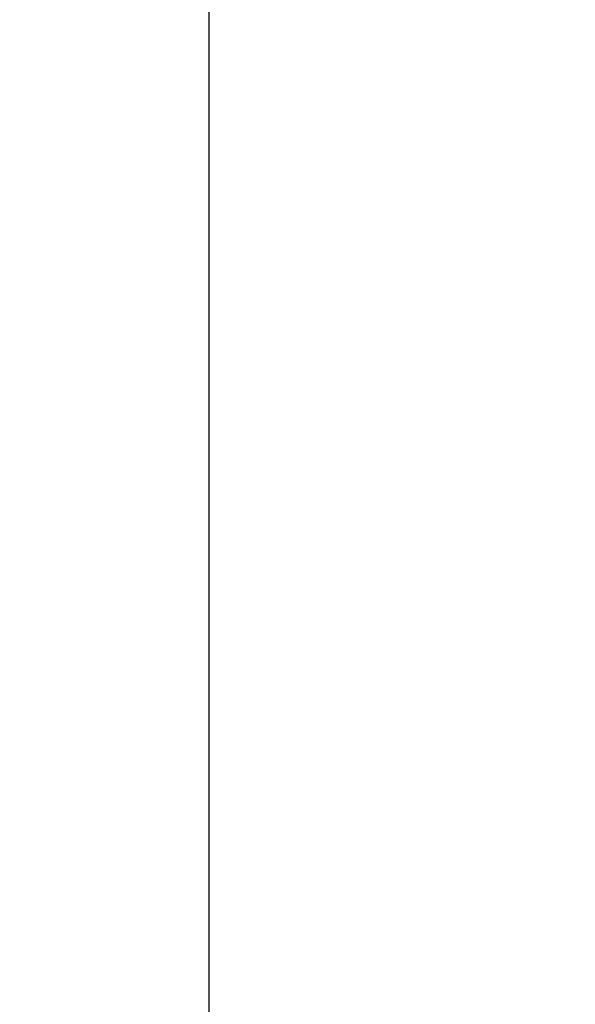
# Model space of a CAD drawing. Units: millimetres. Extents: x 1.18 to 9.16, y 3.11 to 6.89.
# Drawn here: x 5.45 to 5.68, y 5.48 to 5.89 of the extents above; entities that cross this region are included whole.
import ezdxf

# ---------------------------------------------------------------- set-up
doc = ezdxf.new("R2010")
doc.units = ezdxf.units.MM
doc.header["$LTSCALE"] = 50
doc.header["$PDSIZE"] = -1
doc.styles.get("Standard").update_dxf_attribs({"font": 'isocpeui.ttf'})
doc.dimstyles.new('ISO-25', dxfattribs={"dimtxt": 2.5, "dimasz": 2.5, "dimexe": 1.25, "dimexo": 0.625, "dimtad": 1, "dimtxsty": 'Standard', "dimcen": 2.5, "dimadec": 0, "dimazin": 0, "dimtfac": 1, "dimtmove": 0, "dimatfit": 3, "dimfxl": 1, "dimarcsym": 0})

# ---------------------------------------------------------------- blocks, each defined once
blk = doc.blocks.new('*D12')
at = {"color": 0, "lineweight": -2, "transparency": 16777216}
for p, q in [((5.228773352571362, 5.10754064692376), (5.228773352571362, 6.697554449723145)), ((5.528773352571363, 5.10754064692376), (5.528773352571363, 6.697554449723145)), ((5.078773352571361, 6.647554449723145), (4.928773352571362, 6.647554449723145)), ((5.228773352571362, 6.647554449723145), (5.528773352571363, 6.647554449723145)), ((5.678773352571364, 6.647554449723145), (6.413886988934999, 6.647554449723145))]:
    blk.add_line(p, q, dxfattribs=at)
at = {"color": 0, "transparency": 16777216}
for points in [[(5.078773352571361, 6.672554449723146), (5.078773352571361, 6.622554449723145), (5.228773352571362, 6.647554449723145)], [(5.678773352571364, 6.672554449723146), (5.678773352571364, 6.622554449723145), (5.528773352571363, 6.647554449723145)]]:
    blk.add_solid(points, dxfattribs=at)
at = {"layer": 'Defpoints', "color": 0, "transparency": 16777216}
for p in [(5.528773352571363, 6.647554449723145), (5.228773352571362, 5.10754064692376), (5.528773352571363, 5.10754064692376)]:
    blk.add_point(p, dxfattribs=at)
at = {"color": 0, "transparency": 16777216, "insert": (6.121330170753182, 6.787554449723145), "char_height": 0.15, "attachment_point": 5}
blk.add_mtext('0,30м', dxfattribs=at)

msp = doc.modelspace()

# ---------------------------------------------------------------- dimensions: what is measured, and where the dimension line sits
dim = msp.add_linear_dim(base=(5.528773352571363, 6.647554449723145), p1=(5.228773352571362, 5.10754064692376), p2=(5.528773352571363, 5.10754064692376), dimstyle='ISO-25', override={"dimtxt": 0.15, "dimasz": 0.15, "dimexe": 0.05, "dimexo": 0, "dimgap": 0.05, "dimzin": 1, "dimpost": 'м', "dimtdec": 3, "dimtzin": 1})
dim.commit()
dim.dimension.update_dxf_attribs({"geometry": '*D12', "text_midpoint": (6.121330170753182, 6.787554449723145)})

doc.saveas('drawing.dxf')
